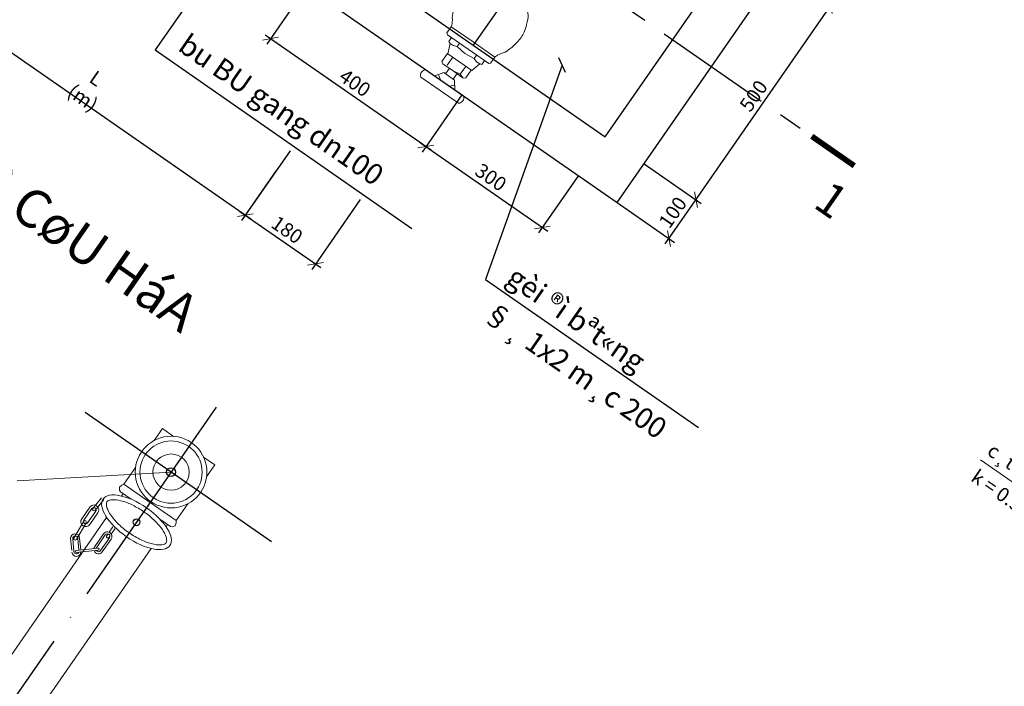
# Model space of a CAD drawing. Units: millimetres. Extents: x -3622844 to 563550, y -2177968 to 2340315.
# Drawn here: x -1235451 to -1235347, y 734229 to 734299 of the extents above; entities that cross this region are included whole.
import ezdxf
from ezdxf.enums import TextEntityAlignment as Align

# ---------------------------------------------------------------- set-up
doc = ezdxf.new("R2010")
doc.units = ezdxf.units.MM
doc.header["$MEASUREMENT"] = 0
doc.linetypes.add('ACAD_ISO04W100', pattern=[30, 24, -3, 0, -3])
doc.linetypes.add('CENTER', pattern=[2, 1.25, -0.25, 0.25, -0.25])
for name, color, linetype, lineweight in [('ASEAN - ghi chu', 8, 'Continuous', 15), ('ASEAN tuong', 100, 'Continuous', 30), ('ASEAN- HACTH vat lieu', 8, 'Continuous', 20), ('DETAIL', 42, 'Continuous', 20), ('text', 4, 'Continuous', 5)]:
    doc.layers.add(name, color=color, linetype=linetype, lineweight=lineweight)
doc.layers.add('HACH', color=4, linetype='Continuous')
doc.styles.add('VNARIALH', font='VHARIAL_1.TTF')
doc.styles.add('VNTIMEHSHX', font='vntimeh.shx', dxfattribs={"width": 0.8})
doc.dimstyles.new('20', dxfattribs={"dimscale": 0, "dimtxt": 1.5, "dimasz": 1.2, "dimexe": 0.7, "dimexo": 0, "dimgap": 0.5, "dimtad": 1, "dimdec": 0, "dimlfac": 20, "dimdsep": 46, "dimtxsty": 'VNTIMEHSHX', "dimblk1": 'OBLIQUE', "dimblk2": 'OBLIQUE', "dimsah": 1, "dimcen": 2.5, "dimdle": 0.7, "dimclrt": 50, "dimadec": 0, "dimazin": 0, "dimtfac": 1, "dimtdec": 0, "dimtmove": 2, "dimatfit": 3, "dimldrblk": 'OBLIQUE', "dimfxl": 1, "dimtolj": 1, "dimtzin": 0, "dimarcsym": 0})

# ---------------------------------------------------------------- blocks, each defined once
blk = doc.blocks.new('_OBLIQUE')
at = {"color": 0, "linetype": 'ByBlock'}
blk.add_line((-0.5, -0.5), (0.5, 0.5), dxfattribs=at)
blk = doc.blocks.new('*D413')
at = {"layer": 'ASEAN- HACTH vat lieu', "color": 0, "lineweight": -2, "ltscale": 15}
for p, q in [((-1235404.35, 734291.14), (-1235408.56, 734285.08)), ((-1235408.73, 734286.06), (-1235395.26, 734276.71)), ((-1235392.03, 734282.59), (-1235396.23, 734276.53))]:
    blk.add_line(p, q, dxfattribs=at)
at = {"layer": 'Defpoints', "color": 0, "lineweight": -3, "ltscale": 15}
for p in [(-1235404.35, 734291.14), (-1235392.03, 734282.59), (-1235395.84, 734277.11)]:
    blk.add_point(p, dxfattribs=at)
at = {"layer": 'ASEAN- HACTH vat lieu', "color": 0, "lineweight": -2, "ltscale": 15, "xscale": 1.199999999999999, "yscale": 1.199999999999999, "zscale": 1.199999999999999}
for p, rotation in [((-1235408.16, 734285.66), 145.2316133471186), ((-1235395.84, 734277.11), 325.2316133471186)]:
    blk.add_blockref('_OBLIQUE', p, dxfattribs=dict(at, rotation=rotation))
at = {"layer": 'ASEAN- HACTH vat lieu', "color": 50, "ltscale": 15, "insert": (-1235401.28, 734282.41), "char_height": 1.5, "attachment_point": 5, "rotation": 325.2316, "style": 'VNTIMEHSHX'}
blk.add_mtext('\\A1;300', dxfattribs=at)
blk = doc.blocks.new('*D415')
at = {"layer": 'ASEAN- HACTH vat lieu', "color": 0, "lineweight": -2, "ltscale": 15}
for p, q in [((-1235420.78, 734302.55), (-1235424.99, 734296.49)), ((-1235425.16, 734297.46), (-1235407.58, 734285.26)), ((-1235404.35, 734291.14), (-1235408.56, 734285.08))]:
    blk.add_line(p, q, dxfattribs=at)
at = {"layer": 'Defpoints', "color": 0, "lineweight": -3, "ltscale": 15}
for p in [(-1235420.78, 734302.55), (-1235404.35, 734291.14), (-1235408.16, 734285.66)]:
    blk.add_point(p, dxfattribs=at)
at = {"layer": 'ASEAN- HACTH vat lieu', "color": 0, "lineweight": -2, "ltscale": 15, "xscale": 1.199999999999999, "yscale": 1.199999999999999, "zscale": 1.199999999999999}
for p, rotation in [((-1235424.59, 734297.06), 145.2316133471186), ((-1235408.16, 734285.66), 325.2316133471186)]:
    blk.add_blockref('_OBLIQUE', p, dxfattribs=dict(at, rotation=rotation))
at = {"layer": 'ASEAN- HACTH vat lieu', "color": 50, "ltscale": 15, "insert": (-1235415.66, 734292.39), "char_height": 1.5, "attachment_point": 5, "rotation": 325.2316, "style": 'VNTIMEHSHX'}
blk.add_mtext('\\A1;400', dxfattribs=at)
blk = doc.blocks.new('*D418')
at = {"layer": 'ASEAN- HACTH vat lieu', "color": 0, "lineweight": -2, "ltscale": 15}
for p, q in [((-1235370.82, 734304.38), (-1235364.76, 734300.18)), ((-1235379.99, 734279.46), (-1235364.94, 734301.15)), ((-1235385.07, 734283.84), (-1235379.02, 734279.64))]:
    blk.add_line(p, q, dxfattribs=at)
at = {"layer": 'Defpoints', "color": 0, "lineweight": -3, "ltscale": 15}
for p in [(-1235370.82, 734304.38), (-1235365.33, 734300.57), (-1235385.07, 734283.84)]:
    blk.add_point(p, dxfattribs=at)
at = {"layer": 'ASEAN- HACTH vat lieu', "color": 0, "lineweight": -2, "ltscale": 15, "xscale": 1.199999999999999, "yscale": 1.199999999999999, "zscale": 1.199999999999999}
for p, rotation in [((-1235365.33, 734300.57), 55.23161334712864), ((-1235379.59, 734280.04), 235.2316133471286)]:
    blk.add_blockref('_OBLIQUE', p, dxfattribs=dict(at, rotation=rotation))
at = {"layer": 'ASEAN- HACTH vat lieu', "color": 50, "ltscale": 15, "insert": (-1235373.49, 734291.02), "char_height": 1.5, "attachment_point": 5, "rotation": 55.2316, "style": 'VNTIMEHSHX'}
blk.add_mtext('\\A1;500', dxfattribs=at)
blk = doc.blocks.new('*D419')
at = {"layer": 'ASEAN- HACTH vat lieu', "color": 0, "lineweight": -2, "ltscale": 15}
for p, q in [((-1235385.07, 734283.84), (-1235379.02, 734279.64)), ((-1235382.84, 734275.36), (-1235379.19, 734280.61)), ((-1235387.92, 734279.74), (-1235381.87, 734275.53))]:
    blk.add_line(p, q, dxfattribs=at)
at = {"layer": 'Defpoints', "color": 0, "lineweight": -3, "ltscale": 15}
for p in [(-1235385.07, 734283.84), (-1235387.92, 734279.74), (-1235379.59, 734280.04)]:
    blk.add_point(p, dxfattribs=at)
at = {"layer": 'ASEAN- HACTH vat lieu', "color": 0, "lineweight": -2, "ltscale": 15, "xscale": 1.199999999999999, "yscale": 1.199999999999999, "zscale": 1.199999999999999}
for p, rotation in [((-1235379.59, 734280.04), 55.23161334712864), ((-1235382.44, 734275.93), 235.2316133471286)]:
    blk.add_blockref('_OBLIQUE', p, dxfattribs=dict(at, rotation=rotation))
at = {"layer": 'ASEAN- HACTH vat lieu', "color": 50, "ltscale": 15, "insert": (-1235382.04, 734278.7), "char_height": 1.5, "attachment_point": 5, "rotation": 55.2316, "style": 'VNTIMEHSHX'}
blk.add_mtext('\\A1;100', dxfattribs=at)
blk = doc.blocks.new('*D433')
at = {"layer": 'ASEAN- HACTH vat lieu', "color": 0, "lineweight": -2, "ltscale": 15}
for p, q in [((-1235458.79, 734307.31), (-1235462.47, 734302)), ((-1235462.64, 734302.98), (-1235426.68, 734278.01)), ((-1235423.98, 734283.14), (-1235427.66, 734277.84))]:
    blk.add_line(p, q, dxfattribs=at)
at = {"layer": 'Defpoints', "color": 0, "lineweight": -3, "ltscale": 15}
for p in [(-1235458.79, 734307.31), (-1235423.98, 734283.14), (-1235427.26, 734278.41)]:
    blk.add_point(p, dxfattribs=at)
at = {"layer": 'ASEAN- HACTH vat lieu', "color": 0, "lineweight": -2, "ltscale": 15, "xscale": 1.199999999999999, "yscale": 1.199999999999999, "zscale": 1.199999999999999}
for p, rotation in [((-1235462.07, 734302.58), 145.2316133471186), ((-1235427.26, 734278.41), 325.2316133471186)]:
    blk.add_blockref('_OBLIQUE', p, dxfattribs=dict(at, rotation=rotation))
at = {"layer": 'ASEAN- HACTH vat lieu', "color": 50, "ltscale": 15, "insert": (-1235443.73, 734291.84), "char_height": 1.5, "attachment_point": 5, "rotation": 325.2316, "style": 'VNTIMEHSHX'}
blk.add_mtext('\\A1;L (m)', dxfattribs=at)
blk = doc.blocks.new('*D434')
at = {"layer": 'ASEAN- HACTH vat lieu', "color": 0, "lineweight": -2, "ltscale": 15}
for p, q in [((-1235422.53, 734285.22), (-1235427.66, 734277.84)), ((-1235415.11, 734280.07), (-1235420.24, 734272.68)), ((-1235427.83, 734278.81), (-1235419.26, 734272.86))]:
    blk.add_line(p, q, dxfattribs=at)
at = {"layer": 'Defpoints', "color": 0, "lineweight": -3, "ltscale": 15}
for p in [(-1235422.53, 734285.22), (-1235415.11, 734280.07), (-1235419.84, 734273.26)]:
    blk.add_point(p, dxfattribs=at)
at = {"layer": 'ASEAN- HACTH vat lieu', "color": 0, "lineweight": -2, "ltscale": 15, "xscale": 1.199999999999999, "yscale": 1.199999999999999, "zscale": 1.199999999999999}
for p, rotation in [((-1235427.26, 734278.41), 145.2316133471186), ((-1235419.84, 734273.26), 325.2316133471186)]:
    blk.add_blockref('_OBLIQUE', p, dxfattribs=dict(at, rotation=rotation))
at = {"layer": 'ASEAN- HACTH vat lieu', "color": 50, "ltscale": 15, "insert": (-1235422.84, 734276.86), "char_height": 1.5, "attachment_point": 5, "rotation": 325.2316, "style": 'VNTIMEHSHX'}
blk.add_mtext('\\A1;180', dxfattribs=at)

msp = doc.modelspace()

# ---------------------------------------------------------------- linework, layer by layer
at = {"color": 8, "linetype": 'ACAD_ISO04W100'}
for p, q in [((-1235424.474866, 734243.862769), (-1235445.846515, 734258.69897)), ((-1235430.35171, 734258.111706), (-1235458.275455, 734217.887363))]:
    msp.add_line(p, q, dxfattribs=at)
at = {"const_width": 0.6}
msp.add_lwpolyline([(-1235367.335941, 734286.746847), (-1235362.838571, 734283.624772)], dxfattribs=at)
at = {"layer": 'ASEAN - ghi chu', "color": 8}
msp.add_lwpolyline([(-1235349.487015, 734252.552322), (-1235331.478081, 734240.050518), (-1235328.862114, 734236.939412)], dxfattribs=at)
at = {"layer": 'ASEAN tuong'}
for points in [[(-1235416.335512, 734317.719009), (-1235424.889418, 734305.39705), (-1235387.923539, 734279.735331), (-1235367.964425, 734308.486571), (-1235404.930304, 734334.148289), (-1235413.48421, 734321.826329)], [(-1235412.228192, 734314.867707), (-1235417.930797, 734306.653068), (-1235389.179557, 734286.693953), (-1235374.923047, 734307.230553), (-1235403.674286, 734327.189667), (-1235409.37689, 734318.975027)]]:
    msp.add_lwpolyline(points, dxfattribs=at)
at = {"layer": 'ASEAN- HACTH vat lieu', "ltscale": 15}
msp.add_line((-1235451.382146, 734250.336549), (-1235435.11547, 734251.249478), dxfattribs=at)
at = {"layer": 'DETAIL'}
for p, q in [((-1235405.924487, 734297.667788), (-1235405.477541, 734298.311617)), ((-1235405.411935, 734298.498201), (-1235405.477541, 734298.311617)), ((-1235405.477541, 734298.311617), (-1235403.170195, 734296.709857)), ((-1235405.881877, 734297.472831), (-1235405.924487, 734297.667788)), ((-1235405.881877, 734297.472831), (-1235403.694611, 734295.954431)), ((-1235405.724527, 734296.765698), (-1235405.444442, 734297.169163)), ((-1235405.852105, 734295.465099), (-1235405.583504, 734296.566029)), ((-1235405.583504, 734296.566029), (-1235405.724527, 734296.765698)), ((-1235405.583504, 734296.566029), (-1235405.278068, 734296.328552)), ((-1235405.278068, 734296.328552), (-1235404.845591, 734296.219147)), ((-1235404.595302, 734296.579691), (-1235404.845591, 734296.219147)), ((-1235404.845591, 734296.219147), (-1235404.022371, 734295.48229)), ((-1235401.507345, 734294.436031), (-1235403.694611, 734295.954431)), ((-1235400.862848, 734295.108097), (-1235403.170195, 734296.709857)), ((-1235406.464221, 734294.656063), (-1235405.886171, 734295.488748)), ((-1235405.889551, 734294.257127), (-1235405.311501, 734295.089812)), ((-1235405.852105, 734295.465099), (-1235403.313263, 734293.702635)), ((-1235403.04421, 734294.968628), (-1235404.022371, 734295.48229)), ((-1235402.793921, 734295.329171), (-1235403.04421, 734294.968628)), ((-1235402.790513, 734294.601691), (-1235403.04421, 734294.968628)), ((-1235401.309794, 734294.464268), (-1235400.862848, 734295.108097)), ((-1235406.464221, 734294.656063), (-1235406.376108, 734294.416796)), ((-1235406.376108, 734294.416796), (-1235405.286928, 734293.660687)), ((-1235406.068079, 734293.341322), (-1235405.658486, 734293.931344)), ((-1235404.517446, 734293.304611), (-1235403.939396, 734294.137296)), ((-1235403.313263, 734293.702635), (-1235402.461239, 734294.398552)), ((-1235402.461239, 734294.398552), (-1235402.790513, 734294.601691)), ((-1235402.461239, 734294.398552), (-1235402.224867, 734294.336233)), ((-1235402.224867, 734294.336233), (-1235401.944781, 734294.739699)), ((-1235401.507345, 734294.436031), (-1235401.309794, 734294.464268)), ((-1235408.691141, 734292.995731), (-1235404.71979, 734290.238819)), ((-1235408.155768, 734293.76694), (-1235404.184417, 734291.010028)), ((-1235406.272339, 734293.48312), (-1235407.228436, 734293.123187)), ((-1235406.832488, 734293.272246), (-1235406.614682, 734292.697118)), ((-1235405.113413, 734292.678593), (-1235406.272339, 734293.48312)), ((-1235405.286928, 734293.660687), (-1235404.517446, 734293.304611)), ((-1235404.197749, 734292.904579), (-1235405.286928, 734293.660687)), ((-1235405.270402, 734292.787575), (-1235404.860809, 734293.377597)), ((-1235404.517446, 734293.304611), (-1235404.197749, 734292.904579)), ((-1235403.942776, 734292.905675), (-1235404.197749, 734292.904579)), ((-1235403.942776, 734292.905675), (-1235403.364726, 734293.73836)), ((-1235405.109478, 734292.164034), (-1235405.654515, 734292.03057)), ((-1235405.113413, 734292.678593), (-1235405.105544, 734291.649474)), ((-1235436.026291, 734255.844557), (-1235436.894995, 734254.593183)), ((-1235436.026291, 734255.844557), (-1235434.849906, 734255.02791)), ((-1235430.491926, 734252.0026), (-1235431.668312, 734252.819247)), ((-1235438.87031, 734251.747729), (-1235440.101287, 734249.974497)), ((-1235431.36063, 734250.751227), (-1235430.491926, 734252.0026)), ((-1235440.576678, 734249.662849), (-1235440.58244, 734249.350272)), ((-1235440.58244, 734249.350272), (-1235440.480427, 734249.173929)), ((-1235440.311125, 734249.874223), (-1235440.576678, 734249.662849)), ((-1235440.480427, 734249.173929), (-1235439.329636, 734248.37505)), ((-1235440.101287, 734249.974497), (-1235440.311125, 734249.874223)), ((-1235440.101287, 734249.974497), (-1235437.334105, 734248.053519)), ((-1235443.381854, 734247.390364), (-1235442.474405, 734248.51582)), ((-1235443.15127, 734247.204446), (-1235442.212724, 734248.36847)), ((-1235440.184788, 734248.968696), (-1235440.35607, 734248.721962)), ((-1235434.566923, 734246.13254), (-1235437.334105, 734248.053519)), ((-1235443.711701, 734247.551774), (-1235444.567677, 734246.318735)), ((-1235443.482621, 734247.392747), (-1235444.338596, 734246.159708)), ((-1235443.083578, 734247.115731), (-1235443.939554, 734245.882692)), ((-1235434.566923, 734246.13254), (-1235433.335945, 734247.905772)), ((-1235441.927794, 734246.457884), (-1235458.995163, 734221.872223)), ((-1235445.384515, 734244.279679), (-1235444.350104, 734246.048637)), ((-1235442.854498, 734246.956704), (-1235443.710474, 734245.723665)), ((-1235435.184423, 734245.497442), (-1235436.294962, 734246.268379)), ((-1235434.566923, 734246.13254), (-1235434.587508, 734245.900888)), ((-1235445.128804, 734244.13015), (-1235444.094392, 734245.899107)), ((-1235441.267906, 734245.455689), (-1235441.655048, 734244.898008)), ((-1235441.025348, 734245.287305), (-1235441.433767, 734244.698974)), ((-1235435.480062, 734245.702675), (-1235435.640604, 734245.471413)), ((-1235434.983543, 734245.463517), (-1235435.184423, 734245.497442)), ((-1235434.983543, 734245.463517), (-1235435.184423, 734245.497442)), ((-1235434.692706, 734245.578195), (-1235434.983543, 734245.463517)), ((-1235434.587508, 734245.900888), (-1235434.692706, 734245.578195)), ((-1235445.744754, 734244.223355), (-1235445.624197, 734242.975874)), ((-1235445.515723, 734244.217997), (-1235445.389119, 734242.850396)), ((-1235444.993592, 734244.244284), (-1235444.878576, 734243.00187)), ((-1235444.785027, 734244.271673), (-1235444.671918, 734243.024486)), ((-1235442.253864, 734244.731543), (-1235443.189487, 734243.383771)), ((-1235442.07623, 734244.608229), (-1235443.011853, 734243.260457)), ((-1235441.632146, 734244.299946), (-1235442.567769, 734242.952174)), ((-1235441.454512, 734244.176633), (-1235442.390135, 734242.82886)), ((-1235441.782327, 734244.714661), (-1235441.942938, 734244.4833)), ((-1235441.585212, 734244.480817), (-1235441.70038, 734244.314916)), ((-1235437.233809, 734243.176392), (-1235454.290438, 734218.606202)), ((-1235442.840291, 734243.224938), (-1235445.143413, 734242.972886)), ((-1235442.815672, 734242.999987), (-1235445.118795, 734242.747935))]:
    msp.add_line(p, q, dxfattribs=at)
for radius in [3.787753, 3.287753, 1.91525]:
    msp.add_circle((-1235435.11547, 734251.249478), radius, dxfattribs=at)
for centre, radius, start, end in [((-1235408.157633, 734293.196803), 0.570141, 89.81253617, 200.65069051), ((-1235404.717925, 734290.808956), 0.570141, 269.81253617, 20.65069051), ((-1235443.283099, 734247.254239), 0.521753, 325.23161335, 145.23161335), ((-1235443.283099, 734247.254239), 0.242885, 325.23161335, 145.23161335), ((-1235443.266562, 734247.297405), 0.1481, 141.12097079, 321.12097079), ((-1235444.139075, 734246.0212), 0.521753, 145.23161335, 325.23161335), ((-1235444.139075, 734246.0212), 0.242885, 145.23161335, 325.23161335), ((-1235444.139075, 734246.0212), 0.242885, 145.23161335, 325.23161335), ((-1235444.222248, 734245.973872), 0.148111, 329.68272043, 149.68272043), ((-1235441.854188, 734244.454088), 0.486541, 325.23161335, 145.23161335), ((-1235445.26489, 734244.247514), 0.480472, 2.88217143, 182.88217143), ((-1235445.254658, 734244.23114), 0.261396, 2.88217143, 182.88217143), ((-1235445.256659, 734244.204914), 0.148111, 149.68272043, 329.68272043), ((-1235441.854188, 734244.454088), 0.2703, 325.23161335, 145.23161335), ((-1235441.807043, 734244.425445), 0.148265, 155.34333828, 315.11988841), ((-1235445.125686, 734242.816535), 0.471075, 182.88217143, 2.88217143), ((-1235445.128053, 734242.86354), 0.261396, 182.88217143, 339.91914693), ((-1235445.131104, 734242.860411), 0.113147, 96.24554586, 276.24554586), ((-1235442.789811, 734243.106315), 0.486541, 145.23161335, 171.55206214), ((-1235442.789811, 734243.106315), 0.486541, 198.45344185, 325.23161335), ((-1235442.789811, 734243.106315), 0.2703, 145.23161335, 159.07976465), ((-1235442.789811, 734243.106315), 0.2703, 208.61809665, 325.23161335), ((-1235442.827982, 734243.112463), 0.113147, 276.24554586, 96.24554586)]:
    msp.add_arc(centre, radius, start, end, dxfattribs=at)
msp.add_ellipse((-1235438.769444, 734245.942942), major_axis=(3.53691, -2.455324), ratio=0.4315534998, dxfattribs=at)
for points in [[(-1235405.478208, 734298.301664), (-1235405.387665, 734298.623468), (-1235405.352516, 734299.509126), (-1235405.134336, 734300.347354), (-1235404.835421, 734301.072658), (-1235404.088638, 734302.115811), (-1235403.414943, 734302.660573), (-1235402.485554, 734303.16434), (-1235402.100269, 734303.260899), (-1235402.019288, 734303.295688)], [(-1235400.862848, 734295.108097), (-1235400.593005, 734295.30543), (-1235399.775523, 734295.647993), (-1235399.066467, 734296.145455), (-1235398.491435, 734296.679078), (-1235397.775188, 734297.743429), (-1235397.50033, 734298.565064), (-1235397.353273, 734299.611926), (-1235397.397505, 734300.006655), (-1235397.393223, 734300.094689)]]:
    msp.add_spline(points, degree=3, dxfattribs=at)
msp.add_open_spline([(-1235435.643265, 734243.772748), (-1235435.620267, 734243.805877), (-1235435.602713, 734243.84375), (-1235435.578606, 734243.950472), (-1235435.573078, 734244.019672), (-1235435.588516, 734244.192675), (-1235435.609688, 734244.295953), (-1235435.721813, 734244.637895), (-1235435.860806, 734244.911026), (-1235436.26197, 734245.490682), (-1235436.523188, 734245.797474), (-1235437.134396, 734246.398149), (-1235437.484177, 734246.692109), (-1235438.228371, 734247.228767), (-1235438.622664, 734247.471396), (-1235439.405402, 734247.875251), (-1235439.79381, 734248.036305), (-1235440.510454, 734248.258592), (-1235440.838736, 734248.319155), (-1235441.298058, 734248.340299), (-1235441.458156, 734248.324826), (-1235441.67794, 734248.270611), (-1235441.750142, 734248.237472), (-1235441.851317, 734248.170059), (-1235441.881593, 734248.13715), (-1235441.9292, 734248.059098), (-1235441.947453, 734248.011461), (-1235441.96549, 734247.872258), (-1235441.963665, 734247.780893), (-1235441.921263, 734247.558063), (-1235441.880718, 734247.427287), (-1235441.70077, 734247.012822), (-1235441.505098, 734246.697085), (-1235440.980472, 734246.047259), (-1235440.652311, 734245.712789), (-1235439.912692, 734245.08024), (-1235439.501469, 734244.782169), (-1235438.656933, 734244.266907), (-1235438.223751, 734244.049886), (-1235437.403146, 734243.727634), (-1235437.01565, 734243.622975), (-1235436.454228, 734243.546397), (-1235436.251272, 734243.545061), (-1235435.964611, 734243.583218), (-1235435.865966, 734243.614257), (-1235435.725752, 734243.68375), (-1235435.683908, 734243.720061), (-1235435.650045, 734243.763277), (-1235435.646586, 734243.767965), (-1235435.643265, 734243.772748)], degree=3, knots=[0, 0, 0, 0, 0.1729644442, 0.1729644442, 0.3459288884, 0.3459288884, 0.5188933326, 0.5188933326, 0.8556760182, 0.8556760182, 1.1924587038, 1.1924587038, 1.5292413894, 1.5292413894, 1.866024075, 1.866024075, 2.2028067606, 2.2028067606, 2.5395894462, 2.5395894462, 2.7783334626, 2.7783334626, 2.9727327876, 2.9727327876, 3.1671321125, 3.1671321125, 3.3615314374, 3.3615314374, 3.5559307624, 3.5559307624, 3.7503300873, 3.7503300873, 4.1163596443, 4.1163596443, 4.4823892012, 4.4823892012, 4.8484187582, 4.8484187582, 5.2144483152, 5.2144483152, 5.5804778722, 5.5804778722, 5.8410157399, 5.8410157399, 6.0496135196, 6.0496135196, 6.2582112993, 6.2582112993, 6.2831853072, 6.2831853072, 6.2831853072, 6.2831853072], dxfattribs=at)
at = {"layer": 'HACH', "color": 8, "linetype": 'CENTER', "ltscale": 10}
msp.add_line((-1235497.956763, 734377.42384), (-1235367.335941, 734286.746847), dxfattribs=at)
at = {"layer": 'HACH', "color": 7, "ltscale": 0.5}
msp.add_line((-1235403.109008, 734296.36378), (-1235397.883987, 734303.890457), dxfattribs=at)
for centre, radius in [((-1235435.11547, 734251.249478), 0.466486), ((-1235438.769444, 734245.942942), 0.360281)]:
    msp.add_circle(centre, radius, dxfattribs=at)
at = {"layer": 'text'}
msp.add_lwpolyline([(-1235365.087256, 734285.18581, 0, 1.2, 0), (-1235366.298962, 734283.440339, 0, 0, 0), (-1235368.528495, 734280.228682, 0, 0, 0)], format="xyseb", dxfattribs=at)

# ---------------------------------------------------------------- texts
at = {"layer": 'text', "style": 'VNARIALH'}
msp.add_text('%%UMÆT B»NG TRô CøU HáA', height=4, rotation=325.23161335, dxfattribs=at).set_placement((-1235459.780695, 734283.703811), align=Align.CENTER)
for s, height, p in [('bu BU gang dn100', 2.2, (-1235434.522558, 734295.908674)), ('gèi ®ì bªt«ng', 2.2, (-1235399.8053, 734271.364124)), ('§¸ 1x2 m¸c 200', 2.2, (-1235402.398657, 734267.628377)), ('c¸t ®en ®Çm chÆt', 1.5, (-1235348.910008, 734253.178468)), ('k = 0.95', 1.5, (-1235350.619238, 734250.401593))]:
    msp.add_text(s, height=height, rotation=325.23161335, dxfattribs=at).set_placement(p)
msp.add_text('1', height=3.5, rotation=325.23161335, dxfattribs=at).set_placement((-1235366.318188, 734280.770281), align=Align.MIDDLE_LEFT)

# ---------------------------------------------------------------- dimensions: what is measured, and where the dimension line sits
at = {"layer": 'ASEAN- HACTH vat lieu', "ltscale": 15}
for base, p1, p2, text, picture, middle in [((-1235427.259488, 734278.412025), (-1235458.78666, 734307.305667), (-1235423.976848, 734283.140691), 'L (m)', '*D433', (-1235443.727537, 734291.844062)), ((-1235419.836477, 734273.258971), (-1235422.530243, 734285.224535), (-1235415.107232, 734280.07148), '180', '*D434', (-1235422.835157, 734276.862328))]:
    dim = msp.add_linear_dim(base=base, p1=p1, p2=p2, angle=325.23161335, text=text, dimstyle='20', override={"dimscale": 1}, dxfattribs=at)
    dim.commit()
    dim.dimension.update_dxf_attribs({"geometry": picture, "text_midpoint": middle})
for base, p1, p2, angle, picture, middle in [((-1235365.334971, 734300.574509), (-1235385.072237, 734283.842651), (-1235370.815727, 734304.379251), 55.23161335, '*D418', (-1235373.490056, 734291.019035)), ((-1235408.157561, 734285.659783), (-1235420.782099, 734302.545748), (-1235404.352819, 734291.14054), 325.23161335, '*D415', (-1235415.659375, 734292.389217)), ((-1235395.835601, 734277.105877), (-1235404.352819, 734291.14054), (-1235392.030859, 734282.586633), 325.23161335, '*D413', (-1235401.283755, 734282.40966)), ((-1235379.591481, 734280.037909), (-1235387.923539, 734279.735331), (-1235385.072237, 734283.842651), 55.23161335, '*D419', (-1235382.043962, 734278.697075))]:
    dim = msp.add_linear_dim(base=base, p1=p1, p2=p2, angle=angle, dimstyle='20', override={"dimscale": 1}, dxfattribs=at)
    dim.commit()
    dim.dimension.update_dxf_attribs({"geometry": picture, "text_midpoint": middle})

# ---------------------------------------------------------------- leaders
for points in [[(-1235419.813129, 734320.315772), (-1235436.786694, 734295.865237), (-1235409.629168, 734277.012478)], [(-1235393.741183, 734294.2696), (-1235401.861527, 734271.620181), (-1235379.305283, 734255.961634)]]:
    msp.add_leader(points, dimstyle='20', override={"dimscale": 1, "dimgap": 0.5, "dimtad": 0}, dxfattribs=at)

doc.saveas('drawing.dxf')
